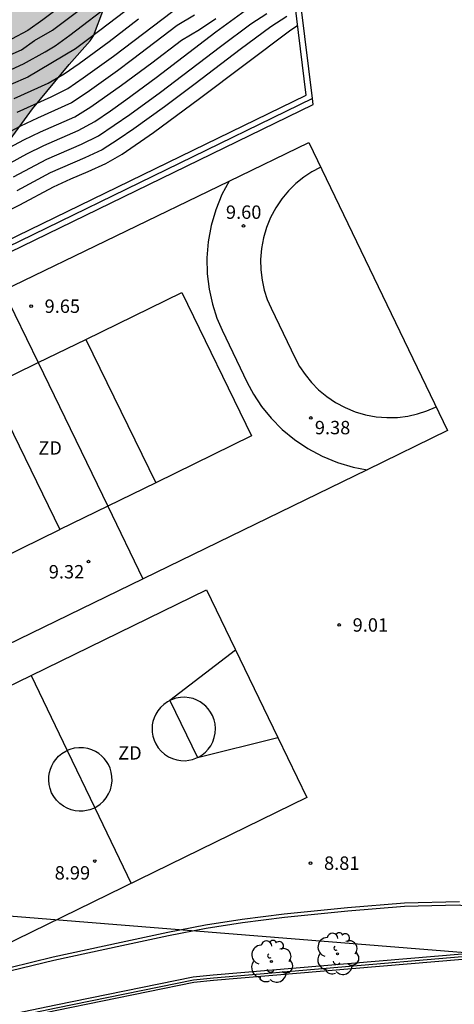
# Model space of a CAD drawing. Units: metres. Extents: x 582044 to 582394, y 4795539 to 4795791.
# Drawn here: x 582289 to 582314, y 4795568 to 4795623 of the extents above; entities that cross this region are included whole.
import ezdxf

# ---------------------------------------------------------------- set-up
doc = ezdxf.new("R2010")
doc.units = ezdxf.units.M
for name, color, linetype in [('020104', 34, 'Continuous'), ('020204', 9, 'Continuous'), ('020308', 9, 'Continuous'), ('070105', 6, 'Continuous'), ('070108', 9, 'VALLA'), ('100105', 3, 'Continuous'), ('100106', 63, 'Continuous'), ('100116', 71, 'Continuous'), ('100202', 3, 'Continuous'), ('110101', 9, 'Continuous'), ('110103', 9, 'Continuous'), ('110301', 9, 'Continuous'), ('130101', 9, 'Continuous'), ('990504', 63, 'Continuous')]:
    doc.layers.add(name, color=color, linetype=linetype)
doc.layers.add('020105', color=24, linetype='Continuous', lineweight=30)
doc.styles.add('ARIAL', font='ARIAL.TTF', dxfattribs={"height": 1})
doc.linetypes.add('VALLA', pattern='A,1,[200,DONOSTI.shx,S=0.1,R=0,X=0,Y=0],1', length=2)

# ---------------------------------------------------------------- blocks, each defined once
blk = doc.blocks.new('ARBOL')
blk.add_circle((0, 0), 0.0587)
for centre, radius, start, end in [((-0.28, 0.855), 0.3, 359.2878, 173.6078), ((0.097, 0.97), 0.21, 23.1565, 160.4665), ((0.438, 0.881), 0.24, 301.578, 139.328), ((-0.564, 0.381), 0.532, 92.28, 254.58), ((0.656, 0.288), 0.443, 319.8556, 114.7656), ((-0.091, 0.321), 0.12, 119.14, 310.56), ((0.819, -0.249), 0.383, 235.5275, 62.0275), ((-0.556, -0.339), 0.555, 142.64, 266.54), ((-0.039, -0.384), 0.21, 189.64, 323.88), ((-0.301, -0.676), 0.45, 213.78, 295.32), ((0.299, -0.624), 0.532, 224.67, 0.24)]:
    blk.add_arc(centre, radius, start, end)
blk = doc.blocks.new('COTAPU')
blk.add_circle((0, 0), 0.075)

msp = doc.modelspace()

# ---------------------------------------------------------------- hatches: boundary and pattern name
at = {"layer": '990504'}
msp.add_hatch(color=256, dxfattribs=at).paths.add_polyline_path([(582394.185, 4795665.246), (582394.187, 4795790.179), (582352.194, 4795790.18), (582351.559, 4795789.349), (582350.755, 4795788.691), (582349.813, 4795788.205), (582348.711, 4795787.839), (582347.587, 4795787.619), (582346.369, 4795787.571), (582345.095, 4795787.697), (582343.915, 4795788.011), (582342.873, 4795788.473), (582340.861, 4795789.613), (582339.982, 4795790.18), (582252.361, 4795790.182), (582252.331, 4795788.891), (582252.391, 4795785.407), (582252.441, 4795784.131), (582252.617, 4795782.821), (582253.261, 4795780.623), (582253.857, 4795778.123), (582254.161, 4795777.029), (582254.655, 4795775.841), (582255.249, 4795774.727), (582257.611, 4795770.758), (582258.329, 4795769.636), (582259.069, 4795768.638), (582261.291, 4795765.826), (582261.905, 4795764.894), (582262.47, 4795763.868), (582263.538, 4795761.414), (582264.07, 4795760.372), (582264.698, 4795759.364), (582265.456, 4795758.378), (582268.046, 4795755.518), (582269.656, 4795753.488), (582270.47, 4795752.534), (582271.376, 4795751.638), (582272.4, 4795750.7), (582275.22, 4795748.506), (582276.08, 4795747.784), (582276.874, 4795746.976), (582278.444, 4795745.072), (582279.422, 4795744.118), (582280.492, 4795743.194), (582284.191, 4795740.504), (582284.959, 4795739.82), (582286.503, 4795737.92), (582287.473, 4795736.942), (582288.581, 4795736.048), (582289.783, 4795735.166), (582292.325, 4795733.454), (582293.375, 4795732.56), (582294.183, 4795731.548), (582294.973, 4795730.372), (582295.861, 4795729.31), (582296.873, 4795728.41), (582297.973, 4795727.576), (582300.331, 4795725.948), (582301.313, 4795725.198), (582304.626, 4795722.15), (582305.662, 4795721.28), (582308.908, 4795719.006), (582309.724, 4795718.286), (582311.93, 4795716.042), (582312.688, 4795715.2), (582314.688, 4795712.47), (582315.326, 4795711.416), (582315.724, 4795710.346), (582315.844, 4795709.248), (582315.82, 4795708.966), (582315.464, 4795707.78), (582315.014, 4795706.744), (582314.52, 4795705.718), (582311.198, 4795700.212), (582310.012, 4795698.046), (582309.366, 4795697.118), (582308.662, 4795696.311), (582307.924, 4795695.559), (582306.374, 4795694.191), (582305.678, 4795693.475), (582304.804, 4795692.725), (582303.812, 4795692.193), (582302.894, 4795691.929), (582301.938, 4795691.903), (582299.886, 4795692.299), (582297.512, 4795692.623), (582296.478, 4795692.819), (582295.498, 4795693.103), (582293.596, 4795693.763), (582292.668, 4795694.041), (582286.732, 4795695.487), (582284.544, 4795696.129), (582282.348, 4795696.827), (582281.169, 4795697.253), (582280.191, 4795697.737), (582279.319, 4795698.343), (582278.487, 4795699.063), (582277.615, 4795699.735), (582275.533, 4795700.973), (582274.517, 4795701.801), (582273.619, 4795702.705), (582272.121, 4795704.393), (582271.411, 4795705.229), (582269.127, 4795708.149), (582267.741, 4795710.031), (582267.237, 4795710.945), (582266.777, 4795711.997), (582266.465, 4795712.959), (582266.355, 4795714.215), (582266.359, 4795715.379), (582266.269, 4795715.815), (582265.867, 4795716.621), (582265.149, 4795717.495), (582264.389, 4795718.223), (582262.62, 4795719.455), (582260.86, 4795720.831), (582259.91, 4795721.507), (582257.808, 4795722.827), (582256.936, 4795723.419), (582255.962, 4795724.149), (582255.026, 4795724.941), (582253.416, 4795726.537), (582252.914, 4795726.871), (582252.564, 4795727.013), (582252.204, 4795727.083), (582251.832, 4795727.079), (582251.468, 4795726.995), (582251.128, 4795726.829), (582250.842, 4795726.599), (582250.606, 4795726.311), (582250.13, 4795725.277), (582249.856, 4795724.189), (582249.798, 4795723.159), (582249.976, 4795722.071), (582250.57, 4795719.849), (582250.588, 4795719.189), (582250.5, 4795718.877), (582249.86, 4795717.993), (582249.15, 4795717.285), (582248.23, 4795716.567), (582247.578, 4795716.245), (582247.236, 4795716.141), (582245.15, 4795715.803), (582244.178, 4795715.607), (582243.17, 4795715.499), (582237.432, 4795715.58), (582236.866, 4795715.508), (582236.618, 4795715.408), (582236.396, 4795715.262), (582236.024, 4795714.868), (582235.47, 4795713.8), (582235.212, 4795712.832), (582235.178, 4795712.508), (582235.204, 4795711.844), (582235.268, 4795711.504), (582235.592, 4795710.626), (582236.252, 4795709.594), (582238.48, 4795706.912), (582239.266, 4795706.038), (582240.114, 4795705.264), (582241.7, 4795703.972), (582242.52, 4795703.082), (582243.148, 4795702.176), (582244.212, 4795700.25), (582244.336, 4795699.966), (582244.514, 4795698.948), (582244.558, 4795697.706), (582244.549, 4795693.144), (582244.333, 4795691.936), (582243.013, 4795687.448), (582241.941, 4795684.256), (582241.309, 4795681.952), (582240.877, 4795680.816), (582240.333, 4795679.784), (582239.477, 4795678.465), (582239.069, 4795678.041), (582238.747, 4795677.786), (582238.621, 4795677.73), (582238.147, 4795677.074), (582237.591, 4795676.482), (582236.305, 4795675.358), (582235.065, 4795674.19), (582232.503, 4795672.32), (582230.503, 4795671.132), (582227.009, 4795668.664), (582225.991, 4795667.87), (582224.601, 4795666.598), (582222.976, 4795665.28), (582221.428, 4795663.906), (582220.766, 4795663.406), (582218.672, 4795661.978), (582217.842, 4795661.326), (582216.24, 4795659.883), (582212.698, 4795656.339), (582211.822, 4795655.555), (582208.144, 4795652.847), (582205.378, 4795651.135), (582203.724, 4795649.937), (582202.586, 4795649.171), (582201.678, 4795648.615), (582198.62, 4795646.921), (582196.916, 4795645.879), (582196.01, 4795645.443), (582194.21, 4795644.835), (582191.812, 4795644.212), (582190.436, 4795643.912), (582186.91, 4795643.34), (582185.61, 4795643.018), (582184.464, 4795642.606), (582182.95, 4795641.956), (582181.796, 4795641.308), (582180.8, 4795640.588), (582179.67, 4795639.656), (582179.108, 4795639.088), (582177.74, 4795637.028), (582176.75, 4795635.796), (582175.436, 4795634.048), (582174.786, 4795633.326), (582173.356, 4795631.936), (582172.506, 4795630.916), (582171.368, 4795629.378), (582170.566, 4795628.144), (582170.28, 4795627.604), (582169.52, 4795625.873), (582169.21, 4795625.317), (582168.752, 4795624.627), (582165.28, 4795620.533), (582163.686, 4795618.221), (582162.524, 4795616.249), (582161.282, 4795614.773), (582159.954, 4795613.013), (582159.344, 4795612.297), (582157.774, 4795610.861), (582156.13, 4795609.213), (582154.34, 4795607.855), (582153.028, 4795606.961), (582150.382, 4795605.414), (582148.136, 4795603.886), (582146.568, 4795602.968), (582145.7, 4795602.534), (582143.414, 4795601.508), (582142.908, 4795601.33), (582142.23, 4795601.174), (582141.842, 4795601.026), (582141.334, 4795600.76), (582140.878, 4795600.454), (582137.64, 4795597.692), (582134.842, 4795594.862), (582133.247, 4795593.418), (582131.511, 4795591.57), (582131.199, 4795591.162), (582130.735, 4795590.432), (582130.521, 4795589.97), (582130.375, 4795589.478), (582130.262, 4795588.502), (582130.292, 4795586.788), (582130.164, 4795584.271), (582130.176, 4795582.471), (582130.25, 4795580.243), (582130.466, 4795576.907), (582130.786, 4795574.683), (582130.894, 4795572.761), (582131.536, 4795569.241), (582132.046, 4795567.083), (582133.272, 4795563.415), (582133.622, 4795562.501), (582134.524, 4795560.397), (582135.582, 4795557.081), (582136.962, 4795553.579), (582137.28, 4795552.887), (582137.517, 4795552.169), (582137.909, 4795551.453), (582138.387, 4795550.025), (582138.779, 4795549.221), (582139.177, 4795547.805), (582140.151, 4795545.837), (582140.249, 4795545.157), (582140.481, 4795544.437), (582140.833, 4795543.021), (582141.613, 4795540.79), (582141.896, 4795540.192), (582151.621, 4795540.191), (582151.629, 4795542.145), (582151.459, 4795544.369), (582151.459, 4795546.129), (582151.411, 4795547.641), (582151.477, 4795548.351), (582151.745, 4795549.223), (582152.253, 4795550.213), (582153.389, 4795551.981), (582153.723, 4795552.407), (582154.117, 4795552.795), (582157.805, 4795555.701), (582158.677, 4795556.241), (582160.077, 4795556.941), (582161.161, 4795557.415), (582164.809, 4795558.861), (582165.909, 4795559.214), (582167.879, 4795559.772), (582169.537, 4795560.37), (582172.085, 4795561.458), (582175.175, 4795562.406), (582176.279, 4795562.936), (582176.605, 4795563.166), (582176.793, 4795563.386), (582176.809, 4795563.336), (582177.481, 4795563.642), (582179.277, 4795564.57), (582179.901, 4795564.792), (582180.429, 4795564.874), (582181.291, 4795564.866), (582182.258, 4795564.742), (582182.95, 4795564.59), (582183.522, 4795564.412), (582183.986, 4795564.202), (582184.534, 4795563.866), (582184.9, 4795563.542), (582185.218, 4795563.152), (582185.498, 4795562.708), (582186.126, 4795561.464), (582186.354, 4795560.79), (582186.684, 4795559.388), (582186.908, 4795558.666), (582187.194, 4795558.032), (582187.862, 4795556.854), (582188.428, 4795555.358), (582188.762, 4795554.708), (582189.136, 4795554.22), (582189.738, 4795553.676), (582190.632, 4795553.02), (582191.506, 4795552.562), (582192.128, 4795552.382), (582192.586, 4795552.314), (582194.324, 4795552.164), (582196.028, 4795552.102), (582197.024, 4795552.11), (582199.932, 4795552.308), (582200.52, 4795552.448), (582201.162, 4795552.7), (582204.692, 4795554.374), (582205.548, 4795555.04), (582206.212, 4795555.74), (582206.566, 4795556.056), (582207.832, 4795556.936), (582208.556, 4795557.3), (582209.112, 4795557.456), (582210.364, 4795557.901), (582212.052, 4795558.919), (582212.936, 4795559.566), (582213.704, 4795560.222), (582214.408, 4795561.102), (582214.894, 4795562.13), (582215.31, 4795563.166), (582215.56, 4795564.37), (582215.654, 4795565.572), (582215.67, 4795566.614), (582215.592, 4795567.75), (582215.352, 4795568.888), (582215.046, 4795569.886), (582214.118, 4795572.094), (582214.02, 4795572.424), (582213.958, 4795572.752), (582213.968, 4795573.428), (582214.6, 4795576.636), (582214.92, 4795577.738), (582215.32, 4795578.71), (582215.788, 4795580.118), (582216.444, 4795581.206), (582217.152, 4795581.944), (582217.738, 4795582.35), (582219.512, 4795583.318), (582220.56, 4795584.044), (582221.226, 4795584.78), (582222.268, 4795585.508), (582223.392, 4795585.993), (582224.41, 4795586.349), (582226.652, 4795587.009), (582227.916, 4795587.467), (582230.968, 4795589.185), (582233.846, 4795590.469), (582234.754, 4795590.951), (582235.694, 4795591.641), (582237.22, 4795593.207), (582238.014, 4795593.831), (582239.016, 4795594.421), (582239.928, 4795594.869), (582243.119, 4795596.213), (582245.281, 4795597.231), (582246.451, 4795597.657), (582250.881, 4795598.799), (582251.843, 4795599.123), (582252.867, 4795599.544), (582253.943, 4795599.92), (582255.199, 4795600.24), (582258.481, 4795600.972), (582259.547, 4795601.262), (582260.559, 4795601.672), (582261.767, 4795602.222), (582263.799, 4795602.96), (582267.147, 4795604.276), (582268.055, 4795604.736), (582270.257, 4795606.012), (582275.217, 4795608.5), (582276.947, 4795609.59), (582277.893, 4795610.108), (582281.141, 4795611.548), (582282.169, 4795612.107), (582284.117, 4795613.353), (582285.089, 4795613.899), (582287.243, 4795614.981), (582288.155, 4795615.607), (582288.431, 4795615.873), (582288.633, 4795616.135), (582288.747, 4795616.355), (582288.785, 4795616.619), (582290.031, 4795618.329), (582292.081, 4795620.821), (582293.269, 4795622.139), (582293.439, 4795622.429), (582294.025, 4795623.941), (582294.387, 4795624.471), (582295.139, 4795625.177), (582296.027, 4795625.719), (582297.251, 4795626.161), (582298.315, 4795626.379), (582299.325, 4795626.487), (582300.344, 4795626.455), (582301.324, 4795626.225), (582303.392, 4795625.573), (582305.552, 4795624.961), (582307.844, 4795624.427), (582310.106, 4795624.073), (582311.306, 4795623.983), (582312.31, 4795623.993), (582313.368, 4795624.118), (582314.434, 4795624.36), (582315.68, 4795624.786), (582317.624, 4795625.746), (582323.264, 4795627.778), (582325.576, 4795628.81), (582326.588, 4795629.154), (582327.692, 4795629.462), (582331.168, 4795630.218), (582333.384, 4795630.952), (582334.374, 4795631.228), (582338.812, 4795632.216), (582341.007, 4795632.796), (582343.217, 4795633.166), (582348.697, 4795633.771), (582349.881, 4795633.779), (582350.977, 4795633.693), (582352.129, 4795633.525), (582353.299, 4795633.277), (582354.425, 4795632.949), (582355.571, 4795632.441), (582356.609, 4795631.851), (582357.727, 4795631.437), (582358.793, 4795631.197), (582359.809, 4795631.039), (582360.977, 4795630.955), (582362.095, 4795631.009), (582363.383, 4795631.389), (582364.395, 4795632.015), (582365.203, 4795632.773), (582365.741, 4795633.731), (582366.005, 4795634.857), (582366.111, 4795635.865), (582366.113, 4795636.989), (582365.925, 4795638.129), (582365.623, 4795639.253), (582365.233, 4795640.349), (582364.175, 4795642.469), (582363.529, 4795643.545), (582362.019, 4795645.515), (582361.683, 4795646.349), (582361.391, 4795647.389), (582360.747, 4795649.405), (582360.487, 4795650.529), (582360.319, 4795651.529), (582360.181, 4795652.705), (582360.139, 4795653.745), (582360.177, 4795654.925), (582360.315, 4795656.007), (582360.505, 4795657.069), (582361.017, 4795659.126), (582361.455, 4795661.254), (582361.779, 4795662.324), (582362.29, 4795663.466), (582363.428, 4795665.498), (582363.936, 4795666.464), (582364.884, 4795668.44), (582365.398, 4795669.308), (582366.084, 4795670.308), (582366.868, 4795671.176), (582367.828, 4795671.884), (582368.726, 4795672.344), (582369.721, 4795672.71), (582370.893, 4795673.032), (582371.891, 4795673.198), (582373.023, 4795673.244), (582376.395, 4795673.196), (582377.619, 4795673.114), (582378.815, 4795672.922), (582380.811, 4795672.456), (582381.815, 4795672.122), (582382.881, 4795671.566), (582385.361, 4795669.89), (582386.343, 4795669.186), (582387.171, 4795668.48), (582387.999, 4795667.666), (582388.765, 4795667.006), (582389.261, 4795666.686), (582390.263, 4795666.298), (582392.333, 4795665.812), (582393.439, 4795665.512)])

# ---------------------------------------------------------------- linework, layer by layer
at = {"layer": '020104', "flags": 128}
for points, elevation in [([(582292.259, 4795624.565), (582290.607, 4795623.32), (582289.76, 4795622.723), (582288.845, 4795622.242), (582287.902, 4795621.814), (582286.974, 4795621.353), (582286.06, 4795620.867), (582285.136, 4795620.399), (582282.391, 4795618.943), (582280.547, 4795618.001), (582276.907, 4795616.023), (582274.192, 4795614.514), (582272.392, 4795613.489), (582268.817, 4795611.394), (582267.915, 4795610.887), (582266.98, 4795610.442), (582265.133, 4795609.504), (582263.216, 4795608.723), (582262.275, 4795608.289), (582257.613, 4795606.035), (582256.485, 4795605.434), (582254.178, 4795604.328), (582253.037, 4795603.751), (582251.931, 4795603.112)], 20.5), ([(582288.587, 4795620.429), (582289.521, 4795620.849), (582290.733, 4795621.525), (582291.295, 4795621.862), (582292.127, 4795622.459), (582294.573, 4795624.317)], 19.5), ([(582295.737, 4795624.19), (582293.265, 4795622.31), (582292.43, 4795621.698), (582289.77, 4795620.112), (582288.825, 4795619.688)], 19), ([(582287.682, 4795615.605), (582289.538, 4795616.591), (582290.482, 4795617.053), (582292.409, 4795617.894), (582293.307, 4795618.439), (582295.024, 4795619.652), (582296.71, 4795620.904), (582298.377, 4795622.183), (582299.379, 4795622.771), (582300.304, 4795623.387)], 17), ([(582288.792, 4795615.307), (582289.718, 4795615.812), (582290.658, 4795616.29), (582292.595, 4795617.124), (582293.52, 4795617.631), (582294.393, 4795618.226), (582295.252, 4795618.837), (582296.953, 4795620.083), (582300.308, 4795622.64), (582301.936, 4795623.831)], 16.5), ([(582288.97, 4795614.524), (582290.836, 4795615.525), (582292.781, 4795616.359), (582293.729, 4795616.831), (582294.614, 4795617.416), (582295.48, 4795618.024), (582297.194, 4795619.266), (582300.563, 4795621.829), (582302.263, 4795623.094), (582303.151, 4795623.671)], 16), ([(582289.002, 4795618.917), (582290.901, 4795619.762), (582291.8, 4795620.284), (582292.652, 4795620.879), (582294.327, 4795622.109), (582295.976, 4795623.372)], 18.5), ([(582304.272, 4795623.495), (582303.376, 4795622.925), (582301.669, 4795621.657), (582299.134, 4795619.725), (582297.432, 4795618.453), (582295.707, 4795617.212), (582294.833, 4795616.608), (582293.931, 4795616.044), (582292.967, 4795615.595), (582291.017, 4795614.751), (582289.148, 4795613.741)], 15.5), ([(582289.179, 4795618.144), (582291.083, 4795618.998), (582292.011, 4795619.474), (582292.873, 4795620.063), (582294.563, 4795621.286), (582297.885, 4795623.807)], 18)]:
    msp.add_lwpolyline(points, dxfattribs=dict(at, elevation=elevation))
at = {"layer": '020105', "flags": 128}
for points, elevation in [([(582250.173, 4795601.366), (582252.922, 4795602.764), (582253.788, 4795603.316), (582254.707, 4795603.778), (582256.559, 4795604.671), (582258.38, 4795605.624), (582263.018, 4795607.84), (582264.927, 4795608.602), (582265.862, 4795609.03), (582266.779, 4795609.495), (582268.627, 4795610.396), (582272.172, 4795612.479), (582273.955, 4795613.503), (582276.646, 4795615.01), (582279.353, 4795616.487), (582280.263, 4795616.966), (582281.157, 4795617.473), (582282.082, 4795617.921), (582287.548, 4795620.78), (582288.473, 4795621.228), (582289.413, 4795621.645), (582290.144, 4795622.155), (582291.151, 4795622.734), (582292.796, 4795623.965)], 20), ([(582299.098, 4795623.583), (582298.128, 4795622.999), (582295.634, 4795621.092), (582294.794, 4795620.467), (582293.091, 4795619.25), (582292.214, 4795618.676), (582291.266, 4795618.232), (582290.305, 4795617.816), (582289.358, 4795617.369), (582287.509, 4795616.386)], 17.5), ([(582288.371, 4795612.487), (582289.326, 4795612.96), (582291.203, 4795613.975), (582292.17, 4795614.424), (582293.155, 4795614.832), (582294.129, 4795615.268), (582295.052, 4795615.803), (582296.809, 4795617.016), (582299.382, 4795618.918), (582304.502, 4795622.759), (582304.879, 4795623.007)], 15)]:
    msp.add_lwpolyline(points, dxfattribs=dict(at, elevation=elevation))
at = {"layer": '070105'}
for points in [[(582252.638, 4795593.387, 15.952), (582271.946, 4795602.861, 16.305), (582289.177, 4795611.228, 16.401), (582305.353, 4795619.106, 16.481), (582304.723, 4795624.288, 16.189), (582348.622, 4795634.868, 14.337), (582350.13, 4795631.675, 14.173), (582351.16, 4795629.547, 14.171), (582354.229, 4795615.778, 11.479), (582365.805, 4795593.562, 10.851), (582368.103, 4795593.457, 10.773), (582377.878, 4795593.301, 10.589), (582382.535, 4795593.133, 10.587), (582385.133, 4795593.197, 10.601), (582390.036, 4795593.319, 10.471), (582392.316, 4795593.213, 10.471), (582394.183, 4795593.307, 10.475)], [(582305.711, 4795618.911, 16.481), (582305.088, 4795624.035, 16.189), (582348.538, 4795634.506, 14.334)], [(582305.751, 4795618.581, 16.5), (582305.711, 4795618.911, 16.481)], [(582252.923, 4795592.808, 15.952), (582272.229, 4795602.28, 16.305), (582289.46, 4795610.647, 16.401), (582305.751, 4795618.581, 16.48)], [(582394.183, 4795573.798, 8.926), (582390.145, 4795573.932, 9.071), (582385.624, 4795573.813, 9.097), (582380.274, 4795573.677, 9.069), (582375.632, 4795573.614, 9.127), (582371.28, 4795573.45, 9.159), (582365.884, 4795573.05, 9.145), (582360.113, 4795572.83, 9.107), (582351.715, 4795572.652, 9.421), (582344.272, 4795572.324, 9.475), (582337.6, 4795571.89, 9.487), (582331.929, 4795571.457, 9.403), (582328.666, 4795571.26, 9.282), (582314.118, 4795570.719, 9.907), (582300.179, 4795569.534, 9.923), (582299.072, 4795569.426, 9.923), (582291.395, 4795567.864, 9.929), (582283.52, 4795566.221, 9.889), (582278.991, 4795564.92, 9.709), (582271.951, 4795562.214, 8.767), (582269.315, 4795561.283, 8.797)], [(582237.312, 4795549.972, 9.273), (582255.929, 4795556.73, 8.947), (582257.837, 4795557.443, 8.927), (582271.884, 4795562.403, 8.767), (582278.903, 4795565.228, 9.709), (582283.443, 4795566.532, 9.889), (582291.33, 4795568.178, 9.929), (582299.024, 4795569.743, 9.923), (582300.15, 4795569.853, 9.923), (582314.098, 4795571.039, 9.907), (582315.825, 4795571.103, 9.832)]]:
    msp.add_polyline3d(points, dxfattribs=at)
at = {"layer": '070108'}
for points in [[(582305.711, 4795618.911, 16.481), (582289.322, 4795610.93, 16.401), (582272.092, 4795602.563, 16.305), (582252.784, 4795593.09, 15.952)], [(582236.249, 4795549.479, 9.405), (582237.343, 4795549.886, 9.405), (582255.964, 4795556.637, 8.947), (582257.871, 4795557.349, 8.927), (582271.918, 4795562.308, 8.767), (582278.947, 4795565.074, 9.709), (582283.482, 4795566.376, 9.889), (582291.363, 4795568.021, 9.929), (582299.048, 4795569.585, 9.923), (582300.165, 4795569.693, 9.923), (582314.108, 4795570.879, 9.907), (582328.65, 4795571.419, 9.233), (582331.918, 4795571.617, 9.355), (582337.588, 4795572.05, 9.439), (582344.264, 4795572.484, 9.427), (582351.71, 4795572.812, 9.373), (582360.108, 4795572.99, 9.059), (582365.875, 4795573.21, 9.097), (582371.271, 4795573.61, 9.111), (582375.628, 4795573.774, 9.079), (582380.271, 4795573.837, 9.021), (582385.62, 4795573.973, 9.049), (582390.145, 4795574.093, 9.023), (582394.183, 4795573.968, 8.879)]]:
    msp.add_polyline3d(points, dxfattribs=at)
at = {"layer": '100105'}
msp.add_polyline3d([(582314.112, 4795573.73, 8.677), (582313.938, 4795573.767, 8.68), (582310.878, 4795573.689, 8.783), (582307.692, 4795573.428, 8.811), (582304.152, 4795573.07, 8.817), (582301.798, 4795572.777, 8.835), (582299.751, 4795572.452, 8.831), (582297.648, 4795572.045, 8.835), (582295.036, 4795571.485, 8.827), (582291.224, 4795570.666, 8.895), (582287.581, 4795569.784, 8.961), (582282.894, 4795568.607, 9.011), (582278.686, 4795567.426, 9.007), (582277.217, 4795566.997, 9.009), (582276.188, 4795566.58, 9.009), (582268.166, 4795563.493, 9.029), (582254.274, 4795558.347, 8.997), (582238.219, 4795552.422, 9.255), (582237.156, 4795550.396, 9.299), (582237.312, 4795549.972, 9.387)], dxfattribs=at)
at = {"layer": '100106', "elevation": 48.722, "flags": 128}
msp.add_lwpolyline([(582288.785, 4795616.619), (582290.031, 4795618.329), (582292.081, 4795620.821), (582293.269, 4795622.139), (582293.439, 4795622.429), (582294.025, 4795623.941)], dxfattribs=at)
at = {"layer": '100116'}
msp.add_polyline3d([(582267.881, 4795563.601, 9.028), (582268.095, 4795563.68, 9.029), (582276.115, 4795566.766, 9.009), (582277.151, 4795567.186, 9.009), (582278.631, 4795567.618, 9.007), (582282.843, 4795568.8, 9.011), (582287.533, 4795569.978, 8.961), (582291.179, 4795570.861, 8.895), (582294.994, 4795571.681, 8.827), (582297.608, 4795572.241, 8.835), (582299.716, 4795572.649, 8.831), (582301.77, 4795572.975, 8.835), (582304.13, 4795573.269, 8.817), (582307.674, 4795573.627, 8.811), (582310.872, 4795573.889, 8.783), (582313.957, 4795573.968, 8.68)], dxfattribs=at)
at = {"layer": '110101'}
for points in [[(582306.175, 4795615.073, 9.619), (582306.145, 4795615.059, 9.619), (582305.678, 4795614.807, 9.623), (582305.221, 4795614.504, 9.626), (582304.781, 4795614.149, 9.628), (582304.368, 4795613.742, 9.628), (582303.99, 4795613.288, 9.627), (582303.654, 4795612.79, 9.625), (582303.368, 4795612.255, 9.621), (582303.137, 4795611.69, 9.615), (582302.965, 4795611.104, 9.609), (582302.856, 4795610.507, 9.601), (582302.809, 4795609.909, 9.591), (582302.822, 4795609.317, 9.581), (582302.892, 4795608.743, 9.571), (582303.014, 4795608.191, 9.559), (582303.183, 4795607.669, 9.548), (582303.392, 4795607.181, 9.536), (582304.741, 4795604.383, 9.466), (582304.993, 4795603.916, 9.454), (582305.296, 4795603.459, 9.44), (582305.651, 4795603.02, 9.426), (582306.057, 4795602.607, 9.411), (582306.511, 4795602.229, 9.395), (582307.008, 4795601.894, 9.379), (582307.543, 4795601.608, 9.363), (582308.108, 4795601.377, 9.347), (582308.693, 4795601.206, 9.332), (582309.29, 4795601.097, 9.316), (582309.888, 4795601.05, 9.302), (582310.479, 4795601.063, 9.289), (582311.054, 4795601.133, 9.277), (582311.605, 4795601.255, 9.266), (582312.127, 4795601.424, 9.257), (582312.614, 4795601.633, 9.249), (582312.648, 4795601.649, 9.248)], [(582301.041, 4795614.282, 9.624), (582300.643, 4795613.536, 9.621), (582300.295, 4795612.685, 9.615), (582300.035, 4795611.8, 9.609), (582299.87, 4795610.896, 9.601), (582299.8, 4795609.994, 9.591), (582299.818, 4795609.101, 9.581), (582299.925, 4795608.236, 9.571), (582300.109, 4795607.401, 9.559), (582300.364, 4795606.611, 9.548), (582300.654, 4795605.936, 9.536), (582302.062, 4795603.016, 9.466), (582302.412, 4795602.368, 9.454), (582302.868, 4795601.679, 9.44), (582303.404, 4795601.015, 9.426), (582304.017, 4795600.392, 9.411), (582304.704, 4795599.821, 9.395), (582305.455, 4795599.315, 9.379), (582306.262, 4795598.883, 9.363), (582307.114, 4795598.535, 9.347), (582307.999, 4795598.276, 9.332), (582308.78, 4795598.132, 9.318)], [(582288.388, 4795608.173, 9.689), (582290.348, 4795604.129, 9.587)], [(582293.022, 4795605.431, 9.581), (582298.405, 4795608.052, 9.609), (582302.297, 4795600.022, 9.405), (582296.933, 4795597.405, 9.38)], [(582290.348, 4795604.129, 9.567), (582293.022, 4795605.431, 9.581)], [(582293.022, 4795605.431, 9.581), (582296.933, 4795597.405, 9.39)], [(582287.64, 4795602.811, 9.553), (582290.348, 4795604.129, 9.567)], [(582290.348, 4795604.129, 9.587), (582294.241, 4795596.092, 9.384)], [(582287.64, 4795602.811, 9.553), (582282.297, 4795600.209, 9.525), (582286.177, 4795592.157, 9.331), (582291.554, 4795594.781, 9.355)], [(582287.64, 4795602.811, 9.553), (582291.554, 4795594.781, 9.365)], [(582296.933, 4795597.405, 9.38), (582294.241, 4795596.092, 9.368)], [(582294.241, 4795596.092, 9.368), (582291.554, 4795594.781, 9.355)], [(582294.241, 4795596.092, 9.384), (582296.213, 4795592.021, 9.282)], [(582301.409, 4795588.035, 9.098), (582297.72, 4795585.209, 9.063)], [(582289.946, 4795586.618, 9.188), (582291.975, 4795582.409, 9.105)], [(582299.273, 4795582.023, 9.063), (582299.366, 4795582.068, 9.063), (582299.543, 4795582.18, 9.063), (582299.714, 4795582.321, 9.063), (582299.873, 4795582.489, 9.063), (582300.013, 4795582.685, 9.063), (582300.129, 4795582.904, 9.063), (582300.214, 4795583.142, 9.063), (582300.265, 4795583.393, 9.063), (582300.279, 4795583.648, 9.063), (582300.257, 4795583.9, 9.063), (582300.201, 4795584.141, 9.063), (582300.115, 4795584.366, 9.063), (582300.004, 4795584.569, 9.063), (582299.875, 4795584.749, 9.063), (582299.732, 4795584.903, 9.063), (582299.581, 4795585.031, 9.063), (582299.417, 4795585.143, 9.063), (582299.231, 4795585.24, 9.063), (582299.024, 4795585.318, 9.063), (582298.799, 4795585.371, 9.063), (582298.559, 4795585.395, 9.063), (582298.312, 4795585.385, 9.063), (582298.063, 4795585.34, 9.063), (582297.82, 4795585.259, 9.063), (582297.72, 4795585.209, 9.063)], [(582297.72, 4795585.209, 9.063), (582297.592, 4795585.144, 9.063), (582297.385, 4795584.999, 9.063), (582297.204, 4795584.829, 9.063), (582297.052, 4795584.642, 9.063), (582296.931, 4795584.445, 9.063), (582296.841, 4795584.243, 9.063), (582296.779, 4795584.042, 9.063), (582296.743, 4795583.847, 9.063), (582296.729, 4795583.65, 9.063), (582296.737, 4795583.44, 9.063), (582296.773, 4795583.222, 9.063), (582296.84, 4795583, 9.063), (582296.939, 4795582.781, 9.063), (582297.071, 4795582.571, 9.063), (582297.235, 4795582.378, 9.063), (582297.426, 4795582.209, 9.063), (582297.64, 4795582.068, 9.063), (582297.87, 4795581.961, 9.063), (582298.107, 4795581.889, 9.063), (582298.344, 4795581.851, 9.063), (582298.576, 4795581.846, 9.063), (582298.796, 4795581.869, 9.063), (582299.001, 4795581.915, 9.063), (582299.188, 4795581.981, 9.063), (582299.273, 4795582.023, 9.063)], [(582297.72, 4795585.209, 9.063), (582299.273, 4795582.023, 9.063)], [(582299.273, 4795582.023, 9.063), (582303.777, 4795583.142, 9.033)], [(582293.514, 4795579.215, 9.061), (582293.64, 4795579.281, 9.061), (582293.83, 4795579.414, 9.06), (582294.006, 4795579.578, 9.059), (582294.164, 4795579.77, 9.059), (582294.295, 4795579.986, 9.059), (582294.395, 4795580.222, 9.059), (582294.46, 4795580.469, 9.059), (582294.489, 4795580.72, 9.06), (582294.482, 4795580.968, 9.06), (582294.443, 4795581.206, 9.061), (582294.375, 4795581.428, 9.062), (582294.284, 4795581.629, 9.063), (582294.174, 4795581.809, 9.064), (582294.053, 4795581.965, 9.065), (582293.914, 4795582.107, 9.067), (582293.751, 4795582.24, 9.068), (582293.564, 4795582.357, 9.069), (582293.353, 4795582.455, 9.071), (582293.123, 4795582.526, 9.072), (582292.879, 4795582.566, 9.074), (582292.625, 4795582.572, 9.075), (582292.372, 4795582.541, 9.077), (582292.125, 4795582.473, 9.078), (582291.975, 4795582.409, 9.078)], [(582293.514, 4795579.215, 9.061), (582293.444, 4795579.177, 9.062), (582293.248, 4795579.102, 9.063), (582293.056, 4795579.053, 9.064), (582292.86, 4795579.026, 9.065), (582292.65, 4795579.021, 9.066), (582292.429, 4795579.043, 9.067), (582292.203, 4795579.095, 9.069), (582291.978, 4795579.18, 9.07), (582291.76, 4795579.298, 9.072), (582291.557, 4795579.449, 9.074), (582291.375, 4795579.629, 9.075), (582291.221, 4795579.833, 9.077), (582291.099, 4795580.055, 9.078), (582291.012, 4795580.287, 9.079), (582290.958, 4795580.522, 9.08), (582290.937, 4795580.753, 9.081), (582290.946, 4795580.974, 9.081), (582290.979, 4795581.181, 9.082), (582291.033, 4795581.372, 9.082), (582291.107, 4795581.556, 9.082), (582291.208, 4795581.74, 9.082), (582291.337, 4795581.92, 9.081), (582291.495, 4795582.09, 9.081), (582291.681, 4795582.243, 9.08), (582291.892, 4795582.373, 9.079), (582291.975, 4795582.409, 9.078)], [(582291.975, 4795582.409, 9.105), (582293.514, 4795579.215, 9.042)], [(582293.514, 4795579.215, 9.042), (582295.559, 4795574.973, 8.959)]]:
    msp.add_polyline3d(points, dxfattribs=at)
at = {"layer": '110103'}
for points in [[(582301.041, 4795614.282, 9.622), (582305.515, 4795616.442, 9.619), (582313.287, 4795600.324, 9.215), (582308.78, 4795598.132, 9.216)], [(582288.388, 4795608.173, 9.633), (582301.041, 4795614.282, 9.622)], [(582308.78, 4795598.132, 9.216), (582283.658, 4795585.915, 9.225)], [(582289.946, 4795586.618, 9.165), (582299.78, 4795591.402, 9.179), (582303.777, 4795583.142, 9.01)], [(582280.068, 4795581.812, 9.151), (582289.946, 4795586.618, 9.165)], [(582303.777, 4795583.142, 9.01), (582305.405, 4795579.778, 8.941), (582285.674, 4795570.149, 8.931), (582284.047, 4795573.534, 8.995)]]:
    msp.add_polyline3d(points, dxfattribs=at)
at = {"layer": '130101'}
msp.add_polyline3d([(582174.421, 4795540.191, 0), (582192.307, 4795559.218, 0), (582207.466, 4795580.963, 0), (582248.988, 4795576.351, 0), (582394.182, 4795564.686, 0)], dxfattribs=at)

# ---------------------------------------------------------------- block references
at = {"layer": '020204', "rotation": 359.9987685839998}
for p in [(582301.849, 4795611.778, 9.599), (582289.957, 4795607.286, 9.651), (582305.621, 4795601.03, 9.376), (582293.163, 4795592.989, 9.318), (582307.214, 4795589.443, 9.009), (582293.515, 4795576.229, 8.986), (582305.61, 4795576.111, 8.81)]:
    msp.add_blockref('COTAPU', p, dxfattribs=at)
at = {"layer": '100202', "rotation": 359.9987685839998}
for p in [(582307.117, 4795571.036, 9.269), (582303.413, 4795570.604, 9.229)]:
    msp.add_blockref('ARBOL', p, dxfattribs=at)

# ---------------------------------------------------------------- texts
at = {"layer": '020308', "style": 'ARIAL'}
for s, p in [('9.60', (582300.865, 4795612.175, 9.599)), ('9.65', (582290.707, 4795606.911, 9.651)), ('9.38', (582305.847, 4795600.116, 9.376)), ('9.32', (582290.941, 4795592.046, 9.318)), ('9.01', (582307.964, 4795589.068, 9.009)), ('8.81', (582306.36, 4795575.736, 8.81)), ('8.99', (582291.271, 4795575.193, 8.986))]:
    msp.add_text(s, height=0.75, rotation=359.9988, dxfattribs=at).set_placement(p)
at = {"layer": '110301', "style": 'ARIAL'}
for p in [(582290.356, 4795598.977), (582294.826, 4795581.907)]:
    msp.add_text('ZD', height=0.75, rotation=359.9988, dxfattribs=at).set_placement(p)

doc.saveas('drawing.dxf')
